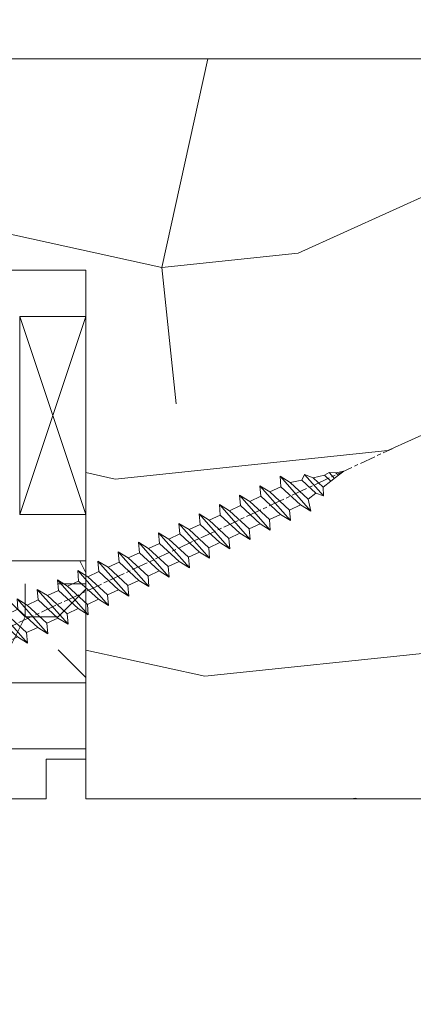
# Model space of a CAD drawing. Units: millimetres. Extents: x 0 to 438, y -14 to 613.
# Drawn here: x 165 to 180, y 416 to 454 of the extents above; entities that cross this region are included whole.
import ezdxf

# ---------------------------------------------------------------- set-up
doc = ezdxf.new("R2010")
doc.units = ezdxf.units.MM
doc.header["$PDMODE"] = 2
doc.header["$PDSIZE"] = 10
doc.linetypes.add('AM_ISO08W050', pattern=[18, 12, -1.5, 3, -1.5])
for name, color, linetype, lineweight in [('Accessoires', 5, 'Continuous', 9), ('AEL-AM_7', 4, 'AM_ISO08W050', 18), ('AM_2', 6, 'Continuous', 20), ('AM_5', 3, 'Continuous', 20), ('Contour principale', 30, 'Continuous', 15), ('Contour secondaire', 5, 'Continuous', 9)]:
    doc.layers.add(name, color=color, linetype=linetype, lineweight=lineweight)
doc.styles.get("Standard").update_dxf_attribs({"font": 'arial.ttf'})
doc.dimstyles.new('MAL-ISO$0', dxfattribs={"dimtxt": 3, "dimasz": 3, "dimexe": 1, "dimexo": 1, "dimgap": 1.5, "dimtad": 1, "dimtxsty": 'Standard', "dimcen": 0, "dimclrd": 256, "dimclre": 256, "dimclrt": 3, "dimadec": 1, "dimazin": 2, "dimtp": 0.1, "dimtm": 0.1, "dimtfac": 0.71, "dimtmove": 0, "dimatfit": 3, "dimfxl": 1, "dimlwd": -1, "dimlwe": -1, "dimarcsym": 1})

# ---------------------------------------------------------------- blocks, each defined once
blk = doc.blocks.new('calle vitrage ép 15mm')
at = {"layer": 'Accessoires'}
blk.add_lwpolyline([(0, -1.749999998769454), (2.5, -1.749999998769454), (2.500000002006288, -9.249999999779789), (2.006288468692219e-09, -9.249999999779789)], close=True, dxfattribs=at)
for points in [[(0, -1.749999998769454), (2.500000002006288, -9.249999999779789)], [(2.006288468692219e-09, -9.249999999779789), (2.5, -1.749999998769454)]]:
    blk.add_lwpolyline(points, dxfattribs=at)
blk = doc.blocks.new('dtzb')
at = {"layer": 'AEL-AM_7', "color": 5}
blk.add_line((-26.88981661018624, -12.53892741162053), (444.7390526915697, 207.385226149152), dxfattribs=at)
at = {"layer": 'AM_2', "color": 5, "linetype": 'Continuous'}
for p, q in [((383.2822951963317, 160.1079671036241), (360.0653629759472, 186.5207385747017)), ((360.0653629759472, 186.5207385747017), (367.711782880142, 181.8109883424149)), ((360.7478983011242, 178.5636756328422), (360.0653629759472, 186.5207385747017)), ((376.4956925260049, 183.6286440300428), (378.6566154994216, 187.9993868090351)), ((378.6566154994216, 187.9993868090351), (385.0198895540234, 185.4353318736794)), ((392.9074884914007, 171.7868636386374), (378.6566154994216, 187.9993868090351)), ((393.7649723990035, 187.288836057789), (385.0198895540234, 185.4353318736794)), ((404.2675887616497, 187.2688640558881), (392.7726583052572, 178.2772582118305)), ((393.7649723990035, 187.288836057789), (397.247868022896, 189.4780350430774)), ((398.5936375158053, 182.8305655055119), (393.7649723990035, 187.288836057789)), ((401.2586306417506, 184.915186014925), (397.247868022896, 189.4780350430774)), ((397.247868022896, 189.4780350430774), (402.289169427022, 189.0955239014256)), ((408.20600522311, 190.3495863383541), (402.289169427022, 189.0955239014256)), ((402.289169427022, 189.0955239014256), (404.2675887616497, 187.2688640558881)), ((408.20600522311, 190.3495863383541), (404.2675887616497, 187.2688640558881)), ((344.7714190706756, 179.389055408039), (352.4178389748704, 174.6793051757522)), ((345.4539544005092, 171.4319924655974), (344.7714190706756, 179.389055408039)), ((367.9883512910601, 152.9762839363793), (344.7714190706756, 179.389055408039)), ((367.711782880142, 181.8109883424149), (381.2777278442081, 169.2856523674818)), ((376.4956925260049, 183.6286440300428), (367.7506096810248, 181.7751398459332)), ((387.0987070594128, 173.8389596614543), (376.4956925260049, 183.6286440300428)), ((385.0198895540234, 185.4353318736794), (392.7726583052572, 178.2772582118305)), ((352.6944073857885, 145.8446007694256), (329.477475165404, 172.2573722413763)), ((330.160010490581, 164.3003092989347), (329.477475165404, 172.2573722413763)), ((329.477475165404, 172.2573722413763), (337.1238950742554, 167.5476220087985)), ((345.4539544005092, 171.4319924655974), (337.1238950742554, 167.5476220087985)), ((360.3419313868653, 157.6860341686661), (345.4539544005092, 171.4319924655974)), ((360.7478983011242, 178.5636756328422), (352.4178389748704, 174.6793051757522)), ((352.4178389748704, 174.6793051757522), (367.3058159658831, 160.9333468785298)), ((375.6358752921369, 164.8177173353288), (360.7478983011242, 178.5636756328422)), ((387.0987070594128, 173.8389596614543), (381.2777278442081, 169.2856523674818)), ((387.0987070594128, 173.8389596614543), (392.9074884914007, 171.7868636386374)), ((392.7726583052572, 178.2772582118305), (392.9074884914007, 171.7868636386374)), ((314.1835312554758, 165.1256890738405), (321.8299511643272, 160.4159388421358)), ((314.8660665853095, 157.168626131981), (314.1835312554758, 165.1256890738405)), ((337.4004634805169, 138.7129176027629), (314.1835312554758, 165.1256890738405)), ((330.160010490581, 164.3003092989347), (321.8299511643272, 160.4159388421358)), ((345.0479874769371, 150.5543510017123), (330.160010490581, 164.3003092989347)), ((337.1238950742554, 167.5476220087985), (352.0118720606115, 153.8016637118671)), ((375.6358752921369, 164.8177173353288), (367.3058159658831, 160.9333468785298)), ((375.6093082586449, 164.8516808107634), (375.4625860471424, 164.7369112340057)), ((375.6358752921369, 164.8177173353288), (383.2822951963317, 160.1079671036241)), ((381.2777278442081, 169.2856523674818), (383.2822951963317, 160.1079671036241)), ((322.1065195752453, 131.5812344358092), (298.8895873548609, 157.9940059071778)), ((299.5721226800379, 150.0369429653183), (298.8895873548609, 157.9940059071778)), ((298.8895873548609, 157.9940059071778), (306.5360072590556, 153.2842556751821)), ((314.8660665853095, 157.168626131981), (306.5360072590556, 153.2842556751821)), ((329.7540435716655, 143.4226678350497), (314.8660665853095, 157.168626131981)), ((321.8299511643272, 160.4159388421358), (336.7179281506833, 146.6699805446224)), ((360.3419313868653, 157.6860341686661), (352.0118720606115, 153.8016637118671)), ((360.3419313868653, 157.6860341686661), (367.9883512910601, 152.9762839363793)), ((367.3058159658831, 160.9333468785298), (367.9883512910601, 152.9762839363793)), ((283.5956434495893, 150.862322740224), (291.242063353784, 146.1525725079373)), ((284.2781787747663, 142.9052597983646), (283.5956434495893, 150.862322740224)), ((306.8125756653171, 124.4495512691465), (283.5956434495893, 150.862322740224)), ((299.5721226800379, 150.0369429653183), (291.242063353784, 146.1525725079373)), ((314.4600996710506, 136.2909846680959), (299.5721226800379, 150.0369429653183)), ((306.5360072590556, 153.2842556751821), (321.4239842454117, 139.5382973776686)), ((345.0479874769371, 150.5543510017123), (336.7179281506833, 146.6699805446224)), ((345.0479874769371, 150.5543510017123), (352.6944073857885, 145.8446007694256)), ((352.0118720606115, 153.8016637118671), (352.6944073857885, 145.8446007694256)), ((268.3016995396611, 143.7306395735613), (275.9481194438558, 139.0208893412746)), ((268.9842348694947, 135.7735766317019), (268.3016995396611, 143.7306395735613)), ((291.5186317600455, 117.3178681021927), (268.3016995396611, 143.7306395735613)), ((284.2781787747663, 142.9052597983646), (275.9481194438558, 139.0208893412746)), ((299.1661557611224, 129.1593015014332), (284.2781787747663, 142.9052597983646)), ((291.242063353784, 146.1525725079373), (306.1300403447967, 132.4066142110059)), ((329.7540435716655, 143.4226678350497), (321.4239842454117, 139.5382973776686)), ((329.7540435716655, 143.4226678350497), (337.4004634805169, 138.7129176027629)), ((336.7179281506833, 146.6699805446224), (337.4004634805169, 138.7129176027629)), ((276.2246878594306, 110.1861849349189), (253.0077556343895, 136.5989564066076)), ((253.6902909642231, 128.6418934647481), (253.0077556343895, 136.5989564066076)), ((253.0077556343895, 136.5989564066076), (260.6541755432409, 131.8892061743209)), ((268.9842348694947, 135.7735766317019), (260.6541755432409, 131.8892061743209)), ((268.9842348694947, 135.7735766317019), (260.6541755432409, 131.8892061743209)), ((283.8722118558508, 122.0276183341884), (268.9842348694947, 135.7735766317019)), ((275.9481194438558, 139.0208893412746), (290.8360964348685, 125.2749310440522)), ((314.4600996710506, 136.2909846680959), (306.1300403447967, 132.4066142110059)), ((314.4600996710506, 136.2909846680959), (322.1065195752453, 131.5812344358092)), ((321.4239842454117, 139.5382973776686), (322.1065195752453, 131.5812344358092)), ((237.7138117291179, 129.4672732399449), (245.3602316379693, 124.7575230076582)), ((238.3963470589515, 121.5102102980854), (237.7138117291179, 129.4672732399449)), ((260.9307439495024, 103.0545017682562), (237.7138117291179, 129.4672732399449)), ((253.6902909642231, 128.6418934647481), (245.3602316379693, 124.7575230076582)), ((268.5782679505792, 114.8959351672347), (253.6902909642231, 128.6418934647481)), ((260.6541755432409, 131.8892061743209), (275.5421525295969, 118.1432478773895)), ((299.1661557611224, 129.1593015014332), (290.8360964348685, 125.2749310440522)), ((299.1661557611224, 129.1593015014332), (306.8125756653171, 124.4495512691465)), ((306.1300403447967, 132.4066142110059), (306.8125756653171, 124.4495512691465)), ((222.4198678238463, 122.3355900732822), (230.0662877280411, 117.6258398407044)), ((223.1024031490233, 114.3785271308407), (222.4198678238463, 122.3355900732822)), ((245.6368000442308, 95.92281860130242), (222.4198678238463, 122.3355900732822)), ((238.3963470589515, 121.5102102980854), (230.0662877280411, 117.6258398407044)), ((253.284324040651, 107.7642520005429), (238.3963470589515, 121.5102102980854)), ((245.3602316379693, 124.7575230076582), (260.2482086243253, 111.0115647098246)), ((283.8722118558508, 122.0276183341884), (275.5421525295969, 118.1432478773895)), ((283.8722118558508, 122.0276183341884), (275.5421525295969, 118.1432478773895)), ((283.8722118558508, 122.0276183341884), (291.5186317600455, 117.3178681021927)), ((290.8360964348685, 125.2749310440522), (291.5186317600455, 117.3178681021927)), ((230.3428561389592, 88.79113543463973), (207.1259239139181, 115.2039069063285)), ((207.8084592437517, 107.2468439638578), (207.1259239139181, 115.2039069063285)), ((207.1259239139181, 115.2039069063285), (214.7723438227695, 110.4941566740417)), ((223.1024031490233, 114.3785271308407), (214.7723438227695, 110.4941566740417)), ((237.9903801353794, 100.6325688335892), (223.1024031490233, 114.3785271308407)), ((230.0662877280411, 117.6258398407044), (244.9542647143971, 103.8798815431619)), ((268.5782679505792, 114.8959351672347), (260.2482086243253, 111.0115647098246)), ((268.5782679505792, 114.8959351672347), (276.2246878594306, 110.1861849349189)), ((275.5421525295969, 118.1432478773895), (276.2246878594306, 110.1861849349189)), ((191.8319800086465, 108.0722237390546), (199.4783999174979, 103.3624735064768)), ((192.5145153384801, 100.1151607971951), (191.8319800086465, 108.0722237390546)), ((215.048912229031, 81.65945226768599), (191.8319800086465, 108.0722237390546)), ((207.8084592437517, 107.2468439638578), (199.4783999174979, 103.3624735064768)), ((222.6964362301078, 93.50088566692648), (207.8084592437517, 107.2468439638578)), ((214.7723438227695, 110.4941566740417), (229.6603208091256, 96.7481983764992)), ((253.284324040651, 107.7642520005429), (244.9542225953337, 103.879861902733)), ((253.284324040651, 107.7642520005429), (260.9307439495024, 103.0545017682562)), ((260.2482086243253, 111.0115647098246), (260.9307439495024, 103.0545017682562)), ((199.7549683237594, 74.5277691010233), (176.5380361033749, 100.9405405721009)), ((177.2205714285519, 92.9834776302414), (176.5380361033749, 100.9405405721009)), ((176.5380361033749, 100.9405405721009), (184.1844560075697, 96.23079033981412)), ((192.5145153384801, 100.1151607971951), (184.1844560075697, 96.23079033981412)), ((207.4024923201796, 86.36920249997274), (192.5145153384801, 100.1151607971951)), ((199.4783999174979, 103.3624735064768), (214.366376903854, 89.61651520954547)), ((237.9903801353794, 100.6325688335892), (229.6603208091256, 96.7481983764992)), ((237.9903801353794, 100.6325688335892), (245.6368000442308, 95.92281860130242)), ((244.9542647143971, 103.8798815431619), (245.6368000442308, 95.92281860130242)), ((184.4610244184878, 67.39608593406956), (161.2440921934467, 93.80885740543818)), ((161.9266275232803, 85.8517944635787), (161.2440921934467, 93.80885740543818)), ((161.2440921934467, 93.80885740543818), (168.8905121022981, 89.09910717315142)), ((177.2205714285519, 92.9834776302414), (168.8905121022981, 89.09910717315142)), ((192.108548414908, 79.23751933272797), (177.2205714285519, 92.9834776302414)), ((184.1844560075697, 96.23079033981412), (199.0724329939258, 82.48483204288277)), ((222.6964362301078, 93.50088566692648), (214.366376903854, 89.61651520954547)), ((214.366376903854, 89.61651520954547), (215.048912229031, 81.65945226768599)), ((222.6964362301078, 93.50088566692648), (230.3428561389592, 88.79113543463973)), ((229.6603208091256, 96.7481983764992), (230.3428561389592, 88.79113543463973)), ((145.9501482881751, 86.67717423848444), (153.5965681970265, 81.96742400619769)), ((146.6326836180087, 78.72011129662496), (145.9501482881751, 86.67717423848444)), ((169.1670805085596, 60.26440276740686), (145.9501482881751, 86.67717423848444)), ((161.9266275232803, 85.8517944635787), (153.5965681970265, 81.96742400619769)), ((161.9266275232803, 85.8517944635787), (153.5965681970265, 81.96742400619769)), ((176.8146045096364, 72.10583616606527), (161.9266275232803, 85.8517944635787)), ((168.8905121022981, 89.09910717315142), (183.7784890886542, 75.35314887592904)), ((207.4024923201796, 86.36920249997274), (199.0724329939258, 82.48483204288277)), ((199.0724329939258, 82.48483204288277), (199.7549683237594, 74.5277691010233)), ((207.4024923201796, 86.36920249997274), (215.048912229031, 81.65945226768599)), ((153.873136603288, 53.13271960014754), (130.6562043829035, 79.54549107182174)), ((131.3387397080223, 71.58842812938019), (130.6562043829035, 79.54549107182174)), ((130.6562043829035, 79.54549107182174), (138.3026242917549, 74.83574083953499)), ((146.6326836180087, 78.72011129662496), (138.3026242917549, 74.83574083953499)), ((138.3026242917549, 74.83574083953499), (153.1906012734544, 61.08978254231261)), ((161.5206606043648, 64.97415299911154), (146.6326836180087, 78.72011129662496)), ((153.5965681970265, 81.96742400619769), (168.4845451833826, 68.22146570926634)), ((192.108548414908, 79.23751933272797), (183.7784890886542, 75.35314887592904)), ((183.7784890886542, 75.35314887592904), (184.4610244184878, 67.39608593406956)), ((192.108548414908, 79.23751933272797), (199.7549683237594, 74.5277691010233)), ((138.5791926980164, 46.0010364331938), (115.3622604729753, 72.41380790457697)), ((116.0447958027507, 64.4567449627175), (115.3622604729753, 72.41380790457697)), ((115.3622604729753, 72.41380790457697), (123.0086803818267, 67.70405767258126)), ((131.3387397080223, 71.58842812938019), (123.0086803818267, 67.70405767258126)), ((123.0086803818267, 67.70405767258126), (137.8966573681246, 53.95809937505328)), ((146.2267166943784, 57.84246983244884), (131.3387397080223, 71.58842812938019)), ((176.8146045096364, 72.10583616606527), (168.4845451833826, 68.22146570926634)), ((176.8146045096364, 72.10583616606527), (168.4845451833826, 68.22146570926634)), ((168.4845451833826, 68.22146570926634), (169.1670805085596, 60.26440276740686)), ((176.8146045096364, 72.10583616606527), (184.4610244184878, 67.39608593406956)), ((100.0683165676455, 65.28212473762323), (107.7147364764969, 60.57237450591856)), ((100.7508518974792, 57.32506179576376), (100.0683165676455, 65.28212473762323)), ((123.28524878803, 38.86935326653111), (100.0683165676455, 65.28212473762323)), ((116.0447958027507, 64.4567449627175), (107.7147364764969, 60.57237450591856)), ((107.7147364764969, 60.57237450591856), (122.602713462853, 46.82641620839058)), ((130.9327727891068, 50.71078666548055), (116.0447958027507, 64.4567449627175)), ((161.5206606043648, 64.97415299911154), (153.1906012734544, 61.08978254231261)), ((153.1906012734544, 61.08978254231261), (153.873136603288, 53.13271960014754)), ((161.5206606043648, 64.97415299911154), (169.1670805085596, 60.26440276740686)), ((84.77437266703055, 58.15044157096054), (92.42079257122532, 53.44069133895027)), ((85.45690798755095, 50.19337862908651), (84.77437266703055, 58.15044157096054)), ((107.9913048827584, 31.73767009957737), (84.77437266703055, 58.15044157096054)), ((100.7508518974792, 57.32506179576376), (92.42079257122532, 53.44069133895027)), ((92.42079257122532, 53.44069133895027), (107.3087695529248, 39.69473304143685)), ((115.6388288838352, 43.57910349881786), (100.7508518974792, 57.32506179576376)), ((146.2267166943784, 57.84246983244884), (137.8966152490611, 53.95807973404226)), ((137.8966573681246, 53.95809937505328), (138.5791926980164, 46.0010364331938)), ((146.2267166943784, 57.84246983244884), (153.873136603288, 53.13271960014754)), ((92.69736097748682, 24.60598693291467), (69.48042875710235, 51.01875840399225)), ((70.16296408227936, 43.06169546213277), (69.48042875710235, 51.01875840399225)), ((69.48042875710235, 51.01875840399225), (77.12684866129712, 46.3090081717055)), ((85.45690798755095, 50.19337862908651), (77.12684866129712, 46.3090081717055)), ((85.45690798755095, 50.19337862908651), (77.12684866129712, 46.3090081717055)), ((77.12684866129712, 46.3090081717055), (92.01482565230981, 32.56304987477415)), ((100.3448849785636, 36.44742033186412), (85.45690798755095, 50.19337862908651)), ((130.9327727891068, 50.71078666548055), (122.602713462853, 46.82641620839058)), ((122.602713462853, 46.82641620839058), (123.28524878803, 38.86935326653111)), ((130.9327727891068, 50.71078666548055), (138.5791926980164, 46.0010364331938)), ((54.18648485183076, 43.88707523732955), (61.83290475602553, 39.1773250050428)), ((54.86902018166438, 35.93001229547008), (54.18648485183076, 43.88707523732955)), ((77.40341707221523, 17.47430376537886), (54.18648485183076, 43.88707523732955)), ((70.16296408227936, 43.06169546213277), (61.83290475602553, 39.1773250050428)), ((61.83290475602553, 39.1773250050428), (76.72088174703822, 25.43136670782042)), ((85.05094107329205, 29.31573716520143), (70.16296408227936, 43.06169546213277)), ((115.6388288838352, 43.57910349881786), (107.3087695529248, 39.69473304143685)), ((107.3087695529248, 39.69473304143685), (107.9913048827584, 31.73767009957737)), ((115.6388288838352, 43.57910349881786), (123.28524878803, 38.86935326653111)), ((62.10947316694364, 10.34262059871617), (38.89254094655917, 36.75539207037582)), ((39.57507627173618, 28.79832912851634), (38.89254094655917, 36.75539207037582)), ((38.89254094655917, 36.75539207037582), (46.53896085541055, 32.04564183808907)), ((54.86902018166438, 35.93001229547008), (46.53896085541055, 32.04564183808907)), ((46.53896085541055, 32.04564183808907), (61.42693784176663, 18.29968354057564)), ((69.75699716802046, 22.18405399795665), (54.86902018166438, 35.93001229547008)), ((100.3448849785636, 36.44742033186412), (92.01482565230981, 32.56304987477415)), ((100.3448849785636, 36.44742033186412), (92.01482565230981, 32.56304987477415)), ((92.01482565230981, 32.56304987477415), (92.69736097748682, 24.60598693291467)), ((100.3448849785636, 36.44742033186412), (107.9913048827584, 31.73767009957737)), ((-1.262597953071236, 3.66712716179245), (-11.98282014489814, 26.65671783387006)), ((-9.642205279364134, 29.21105073885337), (17.76689448016987, 19.2349542794218)), ((23.59859703663096, 29.62370890371312), (31.24501694548235, 24.91395867142637)), ((24.28113236646459, 21.66664596185365), (23.59859703663096, 29.62370890371312)), ((46.81552926167205, 3.21093743205347), (23.59859703663096, 29.62370890371312)), ((39.57507627173618, 28.79832912851634), (31.24501694548235, 24.91395867142637)), ((39.57507627173618, 28.79832912851634), (31.24501694548235, 24.91395867142637)), ((31.24501694548235, 24.91395867142637), (46.13299393183843, 11.16800037362191)), ((54.46305325809226, 15.05237083100292), (39.57507627173618, 28.79832912851634)), ((85.05094107329205, 29.31573716520143), (76.72088174703822, 25.43136670782042)), ((76.72088174703822, 25.43136670782042), (77.40341707221523, 17.47430376537886)), ((85.05094107329205, 29.31573716520143), (92.69736097748682, 24.60598693291467)), ((26.42079956452653, 1.976053181319003), (18.4255327386345, 19.12195822228023)), ((24.28113236646459, 21.66664596185365), (19.20059148776636, 19.29755084220596)), ((39.16910935282067, 7.920687664340221), (24.28113236646459, 21.66664596185365)), ((54.46305325809226, 15.05237083100292), (46.13299393183843, 11.16800037362191)), ((54.46305325809226, 15.05237083100292), (46.13299393183843, 11.16800037362191)), ((54.46305325809226, 15.05237083100292), (62.10947316694364, 10.34262059871617)), ((69.75699716802046, 22.18405399795665), (61.42689571804658, 18.2996639001467)), ((61.42693784176663, 18.29968354057564), (62.10947316694364, 10.34262059871617)), ((69.75699716802046, 22.18405399795665), (77.40341707221523, 17.47430376537886)), ((39.16910935282067, 7.920687664340221), (27.12468389976129, 2.304279835701891)), ((39.16910935282067, 7.920687664340221), (46.81552926167205, 3.21093743205347)), ((46.13299393183843, 11.16800037362191), (46.81552926167205, 3.21093743205347)), ((-1.262597953071236, 3.66712716179245), (3.98103995337442, 6.112275676026911)), ((7.241237970025395, -0.8792415383104526), (3.98103995337442, 6.112275676026911)), ((16.17907301611558, -26.16285925232296), (26.15516947205469, 1.246240503718582)), ((1.997600063637947, -3.324390051962837), (7.241237970025395, -0.8792415383104526)), ((12.71782225086645, -26.31398072433149), (1.997600063637947, -3.324390051962837))]:
    blk.add_line(p, q, dxfattribs=at)
for centre, start, end in [((-10.28349304482981, 27.44912707425465), 70.00000000044706, 205.0000000000485), ((18.40818225029216, 20.99687794314741), 250.000000000447, 295.0000000001367), ((27.9170931372355, 0.6049527347604453), 115.0000000001367, 159.999999999984), ((14.41714935093478, -25.52157148336482), 205.0000000000485, 339.999999999984)]:
    blk.add_arc(centre, 1.875000000004213, start, end, dxfattribs=at)
blk = doc.blocks.new('Nouvelle parclose 23x18')
at = {"layer": 'Contour secondaire'}
h = blk.add_hatch(dxfattribs=at)
h.set_pattern_fill('352', color=5, scale=25.00015207522533, angle=180.0000006585504)
h.set_pattern_definition([(180.000000729053, (-1011.113328987423, -453.9378832730838), (-25.00015175711401, -25.00015239333664), [7.500045622567597, -17.50010645265772]), (180.000000729053, (-1011.113328971518, -455.1878908768451), (-25.00015175711401, -25.00015239333664), [7.500045622567597, -17.50010645265772]), (180.000000729053, (-1012.363336543468, -457.6879061002732), (-25.00015175711401, -25.00015239333664), [5.000030415045065, -20.00012166018026]), (180.000000729053, (-1013.613344115418, -460.1879213237012), (-25.00015175711401, -25.00015239333664), [3.750022811283798, -21.25012926394152]), (180.000000729053, (-1013.613344083607, -462.6879365312238), (-25.00015175711401, -25.00015239333664), [2.500015207522532, -22.50013686770279]), (180.000000729053, (-1007.363306032989, -465.1879516592185), (-25.00015175711401, -25.00015239333664), [1.250007603761266, -6.250038018806331, 1.250007603761266, -16.25009884889646]), (180.000000729053, (-1011.113328828368, -466.4379593106964), (-25.00015175711401, -25.00015239333664), [1.250007603761266, -10.00006083009013, 3.750022811283798, -10.00006083009013]), (180.000000729053, (-1016.113359227507, -467.68796697808), (-25.00015175711401, -25.00015239333664), [1.250007603761266, -1.250007603761266, 1.250007603761266, -21.25012926394152]), (180.000000729053, (-1014.86335160784, -468.9379745659356), (-25.00015175711401, -25.00015239333664), [1.250007603761266, -23.75014447146405]), (180.000000729053, (-1013.613343972268, -471.4379897575527), (-25.00015175711401, -25.00015239333664), [3.750022811283798, -21.25012926394152]), (180.000000729053, (-1013.613343940457, -473.9380049650752), (-25.00015175711401, -25.00015239333664), [5.000030415045065, -20.00012166018026]), (180.000000729053, (-1012.363336304884, -476.4380201566921), (-25.00015175711401, -25.00015239333664), [6.250038018806331, -7.500045622567597, 1.250007603761266, -10.00006083009013]), (270.0000007290529, (-1002.363275665661, -461.4379287843124), (25.00015239333664, -25.00015175711401), [1.250007603761266, -2.500015207522532, 6.250038018806331, -15.00009124513519]), (270.0000007290529, (-1003.613283237611, -463.9379440077405), (25.00015239333664, -25.00015175711401), [1.250007603761266, -1.250007603761266, 3.750022811283798, -18.75011405641899]), (270.0000007290529, (-1004.863290714128, -473.9380048537362), (25.00015239333664, -25.00015175711401), [2.500015207522532, -22.50013686770279]), (270.0000007290529, (-1006.113298445134, -463.9379440395517), (25.00015239333664, -25.00015175711401), [5.000030415045065, -7.500045622567597, 1.250007603761266, -11.25006843385139]), (270.0000007290529, (-1007.363305873934, -477.6880276968312), (25.00015239333664, -25.00015175711401), [1.250007603761266, -23.75014447146405]), (270.0000007290529, (-1008.613313636751, -465.1879516751241), (25.00015239333664, -25.00015175711401), [3.750022811283798, -21.25012926394152]), (270.0000007290529, (-1011.113328828368, -466.4379593106964), (25.00015239333664, -25.00015175711401), [2.500015207522532, -22.50013686770279]), (270.0000007290529, (-1013.61334403589, -466.4379593425076), (25.00015239333664, -25.00015175711401), [1.250007603761266, -3.750022811283798, 3.750022811283798, -16.25009884889646]), (270.0000007290529, (-1014.863351623746, -467.6879669621743), (25.00015239333664, -25.00015175711401), [1.250007603761266, -23.75014447146405]), (270.0000007290529, (-1016.113359291129, -462.6879365630349), (25.00015239333664, -25.00015175711401), [3.500021290531546, -21.50013078469378]), (270.0000007290529, (-1017.363366958513, -457.6879061638954), (25.00015239333664, -25.00015175711401), [2.500015207522532, -22.50013686770279]), (270.0000007290529, (-1019.863382038791, -467.6879670257966), (25.00015239333664, -25.00015175711401), [1.250007603761266, -23.75014447146405]), (270.0000007290529, (-1022.363397262219, -466.4379594538465), (25.00015239333664, -25.00015175711401), [3.750022811283798, -21.25012926394152]), (270.0000007290529, (-1024.863412469741, -466.4379594856575), (25.00015239333664, -25.00015175711401), [3.750022811283798, -21.25012926394152]), (225.000000729053, (-1021.113389785702, -456.4378986078509), (3.181113136546959e-07, -25.00015207570095), [1.767760753239183, -1.767760753239183, 1.767760753239183, -30.05227185712855]), (225.000000729053, (-1016.113359291129, -462.6879365630349), (3.181113136546959e-07, -25.00015207570095), [3.535521506478366, -31.82003261036773]), (225.000000729053, (-1006.113298301984, -475.188012473403), (3.181113136546959e-07, -25.00015207570095), [3.535521506478366, -31.82003261036773]), (225.000000729053, (-1011.113328796556, -468.937974518219), (3.181113136546959e-07, -25.00015207570095), [3.535521506478366, -31.82003261036773]), (225.000000729053, (-1012.36333646394, -463.9379441190795), (3.181113136546959e-07, -25.00015207570095), [3.535521506478366, -31.82003261036773]), (225.000000729053, (-1019.86338215013, -458.9379137994677), (3.181113136546959e-07, -25.00015207570095), [3.535521506478366, -31.82003261036773]), (225.000000729053, (-1017.363366926702, -460.1879213714179), (3.181113136546959e-07, -25.00015207570095), [5.303332260021699, -30.0522218568244]), (225.000000729053, (-1009.863321160984, -471.4379897098358), (3.181113136546959e-07, -25.00015207570095), [1.767760753239183, -33.58779336360691]), (225.000000729053, (-1008.613313525412, -473.9380049014529), (3.181113136546959e-07, -25.00015207570095), [1.767760753239183, -33.58779336360691]), (225.000000729053, (-1018.613374355502, -473.9380050286974), (3.181113136546959e-07, -25.00015207570095), [1.767760753239183, -33.58779336360691]), (225.000000729053, (-1008.613313684467, -461.4379288638402), (3.181113136546959e-07, -25.00015207570095), [1.767760753239183, -33.58779336360691]), (225.000000729053, (-1022.363397214502, -470.1879822651304), (3.181113136546959e-07, -25.00015207570095), [1.767760753239183, -33.58779336360691]), (225.000000729053, (-1013.613344019985, -467.6879669462688), (3.181113136546959e-07, -25.00015207570095), [1.767760753239183, -33.58779336360691]), (225.000000729053, (-1016.113359195696, -470.1879821856025), (3.181113136546959e-07, -25.00015207570095), [1.767760753239183, -33.58779336360691]), (315.000000729053, (-1014.863351655557, -465.1879517546517), (25.00015207570095, 3.181113136546959e-07), [1.767760753239183, -1.767760753239183, 5.303332260021699, -26.51670035034604]), (315.000000729053, (-1018.613374466841, -465.1879518023686), (25.00015207570095, 3.181113136546959e-07), [1.767760753239183, -33.58779336360691]), (315.000000729053, (-1018.61337457818, -456.4378985760397), (25.00015207570095, 3.181113136546959e-07), [1.767760753239183, -33.58779336360691]), (315.000000729053, (-1013.613344083607, -462.6879365312238), (25.00015207570095, 3.181113136546959e-07), [1.767760753239183, -33.58779336360691]), (315.000000729053, (-1017.363366831268, -467.6879669939855), (25.00015207570095, 3.181113136546959e-07), [1.767760753239183, -33.58779336360691]), (315.000000729053, (-1011.11332889199, -461.4379288956514), (25.00015207570095, 3.181113136546959e-07), [1.767760753239183, -33.58779336360691]), (315.000000729053, (-1021.11338972208, -461.4379290228959), (25.00015207570095, 3.181113136546959e-07), [1.767760753239183, -33.58779336360691]), (315.000000729053, (-1003.613283364856, -453.9378831776504), (25.00015207570095, 3.181113136546959e-07), [1.767760753239183, -33.58779336360691]), (315.000000729053, (-1004.863290952711, -455.1878907973171), (25.00015207570095, 3.181113136546959e-07), [3.535521506478366, -31.82003261036774]), (315.000000729053, (-1006.113298540567, -456.4378984169841), (25.00015207570095, 3.181113136546959e-07), [3.535521506478366, -31.82003261036774]), (315.000000729053, (-1008.61331374809, -456.4378984487952), (25.00015207570095, 3.181113136546959e-07), [3.535521506478366, -31.82003261036774]), (315.000000729053, (-1009.86332132004, -458.9379136722231), (25.00015207570095, 3.181113136546959e-07), [3.535521506478366, -31.82003261036774]), (315.000000729053, (-1019.863382022885, -468.9379746295578), (25.00015207570095, 3.181113136546959e-07), [3.535521506478366, -31.82003261036774]), (315.000000729053, (-1024.863412596986, -456.4378986555674), (25.00015207570095, 3.181113136546959e-07), [3.535521506478366, -31.82003261036774]), (315.000000729053, (-1026.113419946258, -476.4380203316534), (25.00015207570095, 3.181113136546959e-07), [3.535521506478366, -31.82003261036774]), (315.000000729053, (-1026.113419978069, -473.9380051241308), (25.00015207570095, 3.181113136546959e-07), [3.535521506478366, -31.82003261036774]), (315.000000729053, (-1023.613404786453, -472.6879974885584), (25.00015207570095, 3.181113136546959e-07), [3.535521506478366, -31.82003261036774]), (315.000000729053, (-1006.113298333795, -472.6879972658805), (25.00015207570095, 3.181113136546959e-07), [5.303332260021699, -30.0522218568244]), (315.000000729053, (-1022.363397214502, -470.1879822651304), (25.00015207570095, 3.181113136546959e-07), [5.303332260021699, -30.0522218568244]), (206.565051929053, (-1008.613313477695, -477.6880277127367), (-25.00015207522769, -3.281129893027127e-07), [2.795017002010192, -53.10702247353126]), (206.565051929053, (-1008.613313636751, -465.1879516751241), (-25.00015207522769, -3.281129893027127e-07), [2.795017002010192, -53.10702247353126]), (206.565051929053, (-1011.11332874884, -472.6879973295028), (-25.00015207522769, -3.281129893027127e-07), [2.795017002010192, -53.10702247353126]), (206.565051929053, (-1018.613374594085, -455.1878909722785), (-25.00015207522769, -3.281129893027127e-07), [2.795017002010192, -53.10702247353126]), (206.565051929053, (-1017.363366958513, -457.6879061638954), (-25.00015207522769, -3.281129893027127e-07), [2.795017002010192, -53.10702247353126]), (206.565051929053, (-1009.863321272323, -462.687936483507), (-25.00015207522769, -3.281129893027127e-07), [2.795017002010192, -53.10702247353126]), (206.565051929053, (-1009.863321113267, -475.1880125211196), (-25.00015207522769, -3.281129893027127e-07), [2.795017002010192, -53.10702247353126]), (206.565051929053, (-1017.363366831268, -467.6879669939855), (-25.00015207522769, -3.281129893027127e-07), [5.590034004020383, -50.31200547152107]), (243.434949549053, (-1017.363366783552, -471.4379898052694), (3.168363424249253e-07, -25.00015207522768), [2.795017002010191, -53.10702247353125]), (243.434949549053, (-1021.113389690269, -463.9379442304185), (3.168363424249253e-07, -25.00015207522768), [2.795017002010191, -53.10702247353125]), (243.434949549053, (-1008.613313589034, -468.9379744864078), (3.168363424249253e-07, -25.00015207522768), [2.795017002010191, -53.10702247353125]), (243.434949549053, (-1003.613283158083, -470.1879820265469), (3.168363424249253e-07, -25.00015207522768), [2.795017002010191, -53.10702247353125]), (243.434949549053, (-1018.613374466841, -465.1879518023686), (3.168363424249253e-07, -25.00015207522768), [2.795017002010191, -53.10702247353125]), (243.434949549053, (-1016.113359259318, -465.1879517705574), (3.168363424249253e-07, -25.00015207522768), [2.795017002010191, -53.10702247353125]), (243.434949549053, (-1006.113298381511, -468.9379744545967), (3.168363424249253e-07, -25.00015207522768), [5.590034004020382, -50.31200547152106]), (243.434949549053, (-1024.863412549269, -460.1879214668512), (3.168363424249253e-07, -25.00015207522768), [5.590034004020382, -50.31200547152106]), (243.434949549053, (-1022.363397325841, -461.4379290388015), (3.168363424249253e-07, -25.00015207522768), [5.590034004020382, -50.31200547152106]), (296.565051929053, (-1002.363275713378, -457.6879059730286), (3.281129976294361e-07, -25.00015207522768), [2.795017002010191, -53.10702247353125]), (296.565051929053, (-1002.363275538416, -471.4379896144026), (3.281129976294361e-07, -25.00015207522768), [2.795017002010191, -53.10702247353125]), (296.565051929053, (-1007.363306176139, -453.9378832253671), (3.281129976294361e-07, -25.00015207522768), [2.795017002010191, -53.10702247353125]), (296.565051929053, (-1004.863290682317, -476.4380200612586), (3.281129976294361e-07, -25.00015207522768), [2.795017002010191, -53.10702247353125]), (296.565051929053, (-1007.363306080706, -461.4379288479347), (3.281129976294361e-07, -25.00015207522768), [2.795017002010191, -53.10702247353125]), (296.565051929053, (-1012.36333646394, -463.9379441190795), (3.281129976294361e-07, -25.00015207522768), [2.795017002010191, -53.10702247353125]), (296.565051929053, (-1014.86335160784, -468.9379745659356), (3.281129976294361e-07, -25.00015207522768), [2.795017002010191, -53.10702247353125]), (296.565051929053, (-1003.613283301233, -458.9379135926955), (-7.710600229090315e-06, -25.00015609458443), [2.795017002010191, -53.10702247353125]), (296.565051929053, (-1009.863321272323, -462.687936483507), (3.281129976294361e-07, -25.00015207522768), [2.795017002010191, -53.10702247353125]), (296.565051929053, (-1017.363366926702, -460.1879213714179), (3.281129976294361e-07, -25.00015207522768), [2.795017002010191, -53.10702247353125]), (296.565051929053, (-1019.863382102413, -462.6879366107515), (3.281129976294361e-07, -25.00015207522768), [2.795017002010191, -53.10702247353125]), (296.565051929053, (-1024.863412422025, -470.1879822969414), (3.281129976294361e-07, -25.00015207522768), [2.795017002010191, -53.10702247353125]), (296.565051929053, (-1006.113298270172, -477.6880276809256), (3.281129976294361e-07, -25.00015207522768), [2.795017002010191, -53.10702247353125]), (296.565051929053, (-1002.363275474794, -476.4380200294476), (3.281129976294361e-07, -25.00015207522768), [5.590034004020382, -50.31200547152106]), (296.565051929053, (-1006.113298508756, -458.9379136245066), (3.281129976294361e-07, -25.00015207522768), [5.590034004020382, -50.31200547152106]), (333.4349495490529, (-1002.363275745189, -455.1878907655061), (25.00015207522768, 3.16836334098202e-07), [2.795017002010192, -53.10702247353127]), (333.4349495490529, (-1023.613405025036, -453.9378834321394), (25.00015207522768, 3.16836334098202e-07), [2.795017002010192, -53.10702247353127]), (333.4349495490529, (-1022.363397262219, -466.4379594538465), (25.00015207522768, 3.16836334098202e-07), [2.795017002010192, -53.10702247353127]), (333.4349495490529, (-1012.363336543468, -457.6879061002732), (25.00015207522768, 3.16836334098202e-07), [2.795017002010192, -53.10702247353127]), (333.4349495490529, (-1011.113328971518, -455.1878908768451), (25.00015207522768, 3.16836334098202e-07), [2.795017002010192, -53.10702247353127]), (333.4349495490529, (-1013.613344115418, -460.1879213237012), (25.00015207522768, 3.16836334098202e-07), [2.795017002010192, -53.10702247353127]), (333.4349495490529, (-1021.113389547119, -475.1880126642698), (25.00015207522768, 3.16836334098202e-07), [2.795017002010192, -53.10702247353127]), (333.4349495490529, (-1023.613404738736, -476.4380202998422), (25.00015207522768, 3.16836334098202e-07), [5.590034004020384, -50.31200547152108])])
h.paths.add_polyline_path([(-2.842170943040401e-14, 9.00000352644713), (8.398046702495776e-09, 1.499999990371123), (1.500000027870612, 1.499999968760221), (1.500000019472452, -2.16110151995963e-08), (10.50007863562854, 7.074505958826194e-06), (11.50007077205922, 1.0000078629256), (11.49999999999989, 9.000003526447642)])
at = {"layer": 'Contour principale'}
blk.add_lwpolyline([(-4.831690603168681e-13, 9.00000352644713), (11.49999999999989, 9.000003526447642), (11.50007077205922, 1.0000078629256), (10.50007863562854, 7.074505958826194e-06), (1.500000019472452, -2.16110151995963e-08), (1.500000027870612, 1.499999968760221), (8.398046702495776e-09, 1.499999990371123), (-2.842170943040401e-14, 9.00000352644713)], dxfattribs=at)
at = {"layer": 'Contour secondaire', "xscale": -0.05000030415043834, "yscale": 0.05000030415043834, "zscale": 0.05000030415043834, "rotation": 7.050253288467836e-08}
blk.add_blockref('dtzb', (10.6616361503558, 2.874235245588977), dxfattribs=at)
blk = doc.blocks.new('*D22')
at = {"layer": 'AM_5', "transparency": 16777216}
for p, q in [((60.12654481920345, 425.7002774776645), (60.12654541842512, 390.0249906782703)), ((217.1359259014998, 424.2003833552483), (217.1359264755284, 390.0249933154859)), ((63.12654540162858, 391.0249907286599), (214.1359264587319, 391.0249932650963))]:
    blk.add_line(p, q, dxfattribs=at)
for points in [[(63.1265453932303, 391.5249907286599), (63.12654541002685, 390.5249907286599), (60.12654540162858, 391.0249906782703)], [(214.1359264503336, 391.5249932650963), (214.1359264671302, 390.5249932650963), (217.1359264587319, 391.0249933154859)]]:
    blk.add_solid(points, dxfattribs=at)
at = {"layer": 'Defpoints', "color": 0, "transparency": 16777216}
for p in [(60.1265448024069, 426.7002774776645), (217.1359258847033, 425.2003833552483), (217.1359264587319, 391.0249933154859)]:
    blk.add_point(p, dxfattribs=at)
at = {"layer": 'AM_5', "color": 3, "transparency": 16777216, "insert": (139.8104965094743, 395.1470929716651), "char_height": 4, "attachment_point": 5, "rotation": 9.623713195174826e-07}
blk.add_mtext('{\\fArial Black|b1|i0|c0|p34;\\C1;Largeur Service : LS (930)}', dxfattribs=at)
blk = doc.blocks.new('*D23')
at = {"layer": 'AM_5', "transparency": 16777216}
for p, q in [((104.126548436062, 466.7002738455236), (104.1265483540986, 471.5721383303075)), ((334.1453173784375, 466.7004244597263), (334.1453172964766, 471.5721422001049)), ((107.1265483709224, 470.572138380779), (331.1453173133004, 470.5721421496334))]:
    blk.add_line(p, q, dxfattribs=at)
for points in [[(107.1265483625105, 471.072138380779), (107.1265483793343, 470.072138380779), (104.1265483709224, 470.5721383303075)], [(331.1453173048885, 471.0721421496334), (331.1453173217124, 470.0721421496334), (334.1453173133004, 470.5721422001049)]]:
    blk.add_solid(points, dxfattribs=at)
at = {"layer": 'Defpoints', "color": 0, "transparency": 16777216}
for p in [(334.145317327852, 470.5721421897721), (104.1265484672867, 465.7002738423037), (334.1453174096623, 465.7004244493936)]:
    blk.add_point(p, dxfattribs=at)
at = {"layer": 'AM_5', "color": 3, "transparency": 16777216, "insert": (219.1359327727619, 474.6942412201857), "char_height": 4, "attachment_point": 5, "rotation": 9.639346397879344e-07}
blk.add_mtext('Largeur passage Réel = LS + LSF - 168 (1692)', dxfattribs=at)

msp = doc.modelspace()

# ---------------------------------------------------------------- hatches: boundary and pattern name
at = {"layer": 'Contour secondaire'}
h = msp.add_hatch(dxfattribs=at)
h.set_pattern_fill('352', color=5, scale=73.33, angle=51.00000096237132)
h.set_pattern_definition([(51.00000000000001, (-6568.940378159688, -2208.774587640342), (-10.84004907795506, 103.1361776293243), [21.999, -51.331]), (51.00000000000001, (-6571.789783827371, -2206.467184426558), (-10.84004907795506, 103.1361776293243), [21.999, -51.331]), (51.00000000000001, (-6575.18119194895, -2199.002972331307), (-10.84004907795506, 103.1361776293243), [14.666, -58.664]), (51.00000000000001, (-6578.572600070531, -2191.538760236057), (-10.84004907795506, 103.1361776293243), [10.9995, -62.33049999999999]), (51.00000000000001, (-6584.271411405894, -2186.923953808488), (-10.84004907795506, 103.1361776293243), [7.333, -65.997]), (51.00000000000001, (-6601.50723881018, -2196.55617571933), (-10.84004907795506, 103.1361776293243), [3.6665, -18.3325, 3.6665, -47.6645]), (51.00000000000001, (-6597.434434836508, -2185.7005555025), (-10.84004907795506, 103.1361776293243), [3.6665, -29.332, 10.9995, -29.332]), (51.00000000000001, (-6591.054227649054, -2171.995529617988), (-10.84004907795506, 103.1361776293243), [3.6665, -3.6665, 3.6665, -62.33049999999999]), (51.00000000000001, (-6596.21103653052, -2172.537532071885), (-10.84004907795506, 103.1361776293243), [3.6665, -69.6635]), (51.00000000000001, (-6604.217251079668, -2170.772131311999), (-10.84004907795506, 103.1361776293243), [10.9995, -62.33049999999999]), (51.00000000000001, (-6609.916062415032, -2166.157324884431), (-10.84004907795506, 103.1361776293243), [14.666, -58.664]), (51.00000000000001, (-6617.92227696418, -2164.391924124544), (-10.84004907795506, 103.1361776293243), [18.3325, -21.999, 3.6665, -29.332]), (141, (-6602.18863466227, -2214.87600803141), (-103.1361776293243, -10.84004907795505), [3.6665, -7.333, 18.3325, -43.998]), (141, (-6605.580042783849, -2207.41179593616), (-103.1361776293243, -10.84004907795505), [3.6665, -3.6665, 10.9995, -54.9975]), (141, (-6626.067884911521, -2186.103164558204), (-103.1361776293243, -10.84004907795505), [7.333, -65.997]), (141, (-6600.965236356282, -2201.712984600796), (-103.1361776293243, -10.84004907795505), [14.666, -21.999, 3.6665, -32.9985]), (141, (-6630.001295486998, -2173.482143581487), (-103.1361776293243, -10.84004907795505), [3.6665, -69.6635]), (141, (-6599.199835596395, -2193.706770051648), (-103.1361776293243, -10.84004907795505), [10.9995, -62.33049999999999]), (141, (-6597.434434836508, -2185.7005555025), (-103.1361776293243, -10.84004907795505), [7.333, -65.997]), (141, (-6592.819628408941, -2180.001744167135), (-103.1361776293243, -10.84004907795505), [3.6665, -10.9995, 10.9995, -47.6645]), (141, (-6593.361630862837, -2174.84493528567), (-103.1361776293243, -10.84004907795505), [3.6665, -69.6635]), (141, (-6579.656604978325, -2181.225142473124), (-103.1361776293243, -10.84004907795505), [10.2662, -63.0638]), (141, (-6565.951579093813, -2187.605349660579), (-103.1361776293243, -10.84004907795505), [7.333, -65.997]), (141, (-6584.1320180077, -2163.447312614941), (-103.1361776293243, -10.84004907795505), [3.6665, -69.6635]), (141, (-6576.66780591245, -2160.055904493362), (-103.1361776293243, -10.84004907795505), [10.9995, -62.33049999999999]), (141, (-6572.052999484882, -2154.357093157998), (-103.1361776293243, -10.84004907795505), [10.9995, -62.33049999999999]), (95.9999999999998, (-6556.179963784778, -2181.364535871317), (-56.98811335472384, 46.14806427656256), [5.185164299999997, -5.185164299999997, 5.185164299999997, -88.14878760145994]), (95.9999999999998, (-6579.656604978325, -2181.225142473124), (-56.98811335472384, 46.14806427656256), [10.37032859999999, -93.33395190145994]), (95.9999999999998, (-6626.609887365419, -2180.946355676738), (-56.98811335472384, 46.14806427656256), [10.37032859999999, -93.33395190145994]), (95.9999999999998, (-6603.133246171872, -2181.085749074931), (-56.98811335472384, 46.14806427656256), [10.37032859999999, -93.33395190145994]), (95.9999999999998, (-6589.42822028736, -2187.465956262386), (-56.98811335472384, 46.14806427656256), [10.37032859999999, -93.33395190145994]), (95.9999999999998, (-6564.186178333926, -2179.599135111431), (-56.98811335472384, 46.14806427656256), [10.37032859999999, -93.33395190145994]), (95.9999999999998, (-6571.650390429177, -2182.990543233011), (-56.98811335472384, 46.14806427656256), [15.55563955999999, -88.14864094145994]), (95.9999999999998, (-6611.13946072102, -2179.320348315045), (-56.98811335472384, 46.14806427656256), [5.185164299999997, -98.51911620145994]), (95.9999999999998, (-6619.145675270169, -2177.554947555158), (-56.98811335472384, 46.14806427656256), [5.185164299999997, -98.51911620145994]), (95.9999999999998, (-6600.686449559895, -2154.759702213702), (-56.98811335472384, 46.14806427656256), [5.185164299999997, -98.51911620145994]), (95.9999999999998, (-6590.651618593349, -2200.628979693), (-56.98811335472384, 46.14806427656256), [5.185164299999997, -98.51911620145994]), (95.9999999999998, (-6585.216022915496, -2153.133694852009), (-56.98811335472384, 46.14806427656256), [5.185164299999997, -98.51911620145994]), (95.9999999999998, (-6595.669034076622, -2177.694340953351), (-56.98811335472384, 46.14806427656256), [5.185164299999997, -98.51911620145994]), (95.9999999999998, (-6596.753038984418, -2167.380723190419), (-56.98811335472384, 46.14806427656256), [5.185164299999997, -98.51911620145994]), (186, (-6587.662819527473, -2179.459741713238), (-46.14806427656256, -56.98811335472384), [5.1851643, -5.1851643, 15.55563956, -77.77831234146]), (186, (-6580.740609886121, -2170.911524710192), (-46.14806427656256, -56.98811335472384), [5.1851643, -98.51911620146]), (186, (-6560.794770212347, -2187.063347206682), (-46.14806427656256, -56.98811335472384), [5.1851643, -98.51911620146]), (186, (-6584.271411405894, -2186.923953808488), (-46.14806427656256, -56.98811335472384), [5.1851643, -98.51911620146]), (186, (-6588.746824435269, -2169.146123950305), (-46.14806427656256, -56.98811335472384), [5.1851643, -98.51911620146]), (186, (-6586.036812165781, -2194.930168357637), (-46.14806427656256, -56.98811335472384), [5.1851643, -98.51911620146]), (186, (-6567.577586455507, -2172.13492301618), (-46.14806427656256, -56.98811335472384), [5.1851643, -98.51911620146]), (186, (-6582.784797442395, -2225.871021646434), (-46.14806427656256, -56.98811335472384), [5.1851643, -98.51911620146]), (186, (-6583.326799896291, -2220.714212764968), (-46.14806427656256, -56.98811335472384), [10.3703286, -93.33395190146]), (186, (-6583.868802350189, -2215.557403883501), (-46.14806427656256, -56.98811335472384), [10.3703286, -93.33395190146]), (186, (-6579.253995922621, -2209.858592548137), (-46.14806427656256, -56.98811335472384), [10.3703286, -93.33395190146]), (186, (-6582.6454040442, -2202.394380452887), (-46.14806427656256, -56.98811335472384), [10.3703286, -93.33395190146]), (186, (-6586.981423675383, -2161.139909401158), (-46.14806427656256, -56.98811335472384), [10.3703286, -93.33395190146]), (186, (-6549.257754143426, -2172.816318868272), (-46.14806427656256, -56.98811335472384), [10.3703286, -93.33395190146]), (186, (-6592.540841612554, -2133.048461780042), (-46.14806427656256, -56.98811335472384), [10.3703286, -93.33395190146]), (186, (-6586.84203027719, -2137.663268207611), (-46.14806427656256, -56.98811335472384), [10.3703286, -93.33395190146]), (186, (-6588.607431037077, -2145.669482756759), (-46.14806427656256, -56.98811335472384), [10.3703286, -93.33395190146]), (186, (-6620.911076030055, -2185.561162104306), (-46.14806427656256, -56.98811335472384), [15.55563956, -88.14864094146]), (186, (-6585.216022915496, -2153.133694852009), (-46.14806427656256, -56.98811335472384), [15.55563956, -88.14864094146]), (77.56505120000001, (-6627.693892273215, -2170.632737913806), (46.14806425289002, 56.98811337210723), [8.198293999999999, -155.77257075341]), (77.56505120000001, (-6599.199835596395, -2193.706770051648), (46.14806425289002, 56.98811337210723), [8.198293999999999, -155.77257075341]), (77.56505120000001, (-6611.681463174918, -2174.163539433578), (46.14806425289002, 56.98811337210723), [8.198293999999999, -155.77257075341]), (77.56505120000001, (-6557.945364544665, -2189.370750420466), (46.14806425289002, 56.98811337210723), [8.198293999999999, -155.77257075341]), (77.56505120000001, (-6565.951579093813, -2187.605349660579), (46.14806425289002, 56.98811337210723), [8.198293999999999, -155.77257075341]), (77.56505120000001, (-6591.193621047247, -2195.472170811534), (46.14806425289002, 56.98811337210723), [8.198293999999999, -155.77257075341]), (77.56505120000001, (-6619.687677724067, -2172.398138673692), (46.14806425289002, 56.98811337210723), [8.198293999999999, -155.77257075341]), (77.56505120000001, (-6588.746824435269, -2169.146123950305), (46.14806425289002, 56.98811337210723), [16.396588, -147.57427675341]), (114.43494882, (-6597.295041438316, -2162.223914308953), (-56.98811335129153, 46.14806427859525), [8.198293999999999, -155.77257075341]), (114.43494882, (-6573.276397790871, -2167.520116588612), (-56.98811335129153, 46.14806427859525), [8.198293999999999, -155.77257075341]), (114.43494882, (-6607.748052599442, -2186.784560410295), (-56.98811335129153, 46.14806427859525), [8.198293999999999, -155.77257075341]), (114.43494882, (-6619.827071122259, -2195.874779867238), (-56.98811335129153, 46.14806427859525), [8.198293999999999, -155.77257075341]), (114.43494882, (-6580.740609886121, -2170.911524710192), (-56.98811335129153, 46.14806427859525), [8.198293999999999, -155.77257075341]), (114.43494882, (-6585.355416313689, -2176.610336045556), (-56.98811335129153, 46.14806427859525), [8.198293999999999, -155.77257075341]), (114.43494882, (-6612.362859027009, -2192.483371745659), (-56.98811335129153, 46.14806427859525), [16.396588, -147.57427675341]), (114.43494882, (-6557.805971146472, -2165.894109226919), (-56.98811335129153, 46.14806427859525), [16.396588, -147.57427675341]), (114.43494882, (-6565.270183241722, -2169.285517348499), (-56.98811335129153, 46.14806427859525), [16.396588, -147.57427675341]), (167.5650512, (-6593.640417659224, -2221.798217672763), (-56.98811337210724, 46.14806425288999), [8.198293999999999, -155.77257075341]), (167.5650512, (-6624.983880003725, -2196.416782321136), (-56.98811337210724, 46.14806425288999), [8.198293999999999, -155.77257075341]), (167.5650512, (-6575.862587801041, -2217.322804643388), (-56.98811337210724, 46.14806425288999), [8.198293999999999, -155.77257075341]), (167.5650512, (-6631.766696246885, -2181.488358130636), (-56.98811337210724, 46.14806425288999), [8.198293999999999, -155.77257075341]), (167.5650512, (-6592.959021807133, -2203.478385360682), (-56.98811337210724, 46.14806425288999), [8.198293999999999, -155.77257075341]), (167.5650512, (-6589.42822028736, -2187.465956262386), (-56.98811337210724, 46.14806425288999), [8.198293999999999, -155.77257075341]), (167.5650512, (-6596.21103653052, -2172.537532071885), (-56.98811337210724, 46.14806425288999), [8.198293999999999, -155.77257075341]), (167.5650512, (-6594.182420113122, -2216.641408791297), (-56.98810769552156, 46.14808999659869), [8.198293999999999, -155.77257075341]), (167.5650512, (-6591.193621047247, -2195.472170811534), (-56.98811337210724, 46.14806425288999), [8.198293999999999, -155.77257075341]), (167.5650512, (-6571.650390429177, -2182.990543233011), (-56.98811337210724, 46.14806425288999), [8.198293999999999, -155.77257075341]), (167.5650512, (-6572.734395336973, -2172.676925470078), (-56.98811337210724, 46.14806425288999), [8.198293999999999, -155.77257075341]), (167.5650512, (-6580.601216487928, -2147.434883516645), (-56.98811337210724, 46.14806425288999), [8.198293999999999, -155.77257075341]), (167.5650512, (-6632.308698700783, -2176.331549249169), (-56.98811337210724, 46.14806425288999), [8.198293999999999, -155.77257075341]), (167.5650512, (-6636.381502674454, -2187.187169465999), (-56.98811337210724, 46.14806425288999), [16.396588, -147.57427675341]), (167.5650512, (-6589.567613685553, -2210.942597455933), (-56.98811337210724, 46.14806425288999), [16.396588, -147.57427675341]), (204.43494882, (-6587.94160632386, -2226.413024100331), (-46.14806427859526, -56.98811335129152), [8.198293999999999, -155.77257075341]), (204.43494882, (-6545.866346021847, -2180.280530963522), (-46.14806427859526, -56.98811335129152), [8.198293999999999, -155.77257075341]), (204.43494882, (-6576.66780591245, -2160.055904493362), (-46.14806427859526, -56.98811335129152), [8.198293999999999, -155.77257075341]), (204.43494882, (-6575.18119194895, -2199.002972331307), (-46.14806427859526, -56.98811335129152), [8.198293999999999, -155.77257075341]), (204.43494882, (-6571.789783827371, -2206.467184426558), (-46.14806427859526, -56.98811335129152), [8.198293999999999, -155.77257075341]), (204.43494882, (-6578.572600070531, -2191.538760236057), (-46.14806427859526, -56.98811335129152), [8.198293999999999, -155.77257075341]), (204.43494882, (-6598.921048800008, -2146.753487664554), (-46.14806427859526, -56.98811335129152), [8.198293999999999, -155.77257075341]), (204.43494882, (-6597.155648040121, -2138.747273115406), (-46.14806427859526, -56.98811335129152), [16.396588, -147.57427675341])])
h.paths.add_polyline_path([(216.135694697814, 424.2004625663424), (217.1357123008202, 425.200444963031), (217.135940906931, 451.200374450568), (216.135940888903, 452.2003744325445), (156.635940888903, 452.2003733723984), (155.63594090693, 451.2003733543677), (155.6356493667993, 444.2002904881393), (167.1359542182702, 444.2002903696421), (167.1359413904311, 424.2003735604487)])
h.paths.add_polyline_path([(198.3633402666328, 433.081010086715), (198.3633400815061, 443.350450741558), (188.0597930146569, 443.3504505558165), (188.0597931997836, 433.0810099009734)], flags=16)

# ---------------------------------------------------------------- linework, layer by layer
at = {"layer": 'Contour principale'}
msp.add_lwpolyline([(216.135940888903, 452.2003744325445), (156.635940888903, 452.2003733723984), (155.63594090693, 451.2003733543677), (155.6359410859699, 444.2002903258502), (167.1359410824956, 444.2002905319312), (167.1359413901873, 424.2003735604487), (216.135694697814, 424.2004625663424), (217.1357123008202, 425.200444963031), (217.135940906931, 451.200374450568), (216.135940888903, 452.2003744325445)], dxfattribs=at)

# ---------------------------------------------------------------- block references
at = {"xscale": -1, "rotation": 0.0007463582344158226}
msp.add_blockref('calle vitrage ép 15mm', (167.1359255844907, 444.2003862432192), dxfattribs=at)
at = {"layer": 'Contour principale', "xscale": -1, "rotation": 1.14916724136549e-06}
msp.add_blockref('Nouvelle parclose 23x18', (167.1359258962666, 424.2003736903268), dxfattribs=at)

# ---------------------------------------------------------------- dimensions: what is measured, and where the dimension line sits
at = {"layer": 'AM_5'}
dim = msp.add_linear_dim(base=(334.145317327852, 470.5721421897721), p1=(104.1265484672867, 465.7002738423037), p2=(334.1453174096623, 465.7004244493935), angle=180.0000009639346, text='Largeur passage Réel = LS + LSF - 168 (1692)', dimstyle='MAL-ISO$0', override={"dimtxt": 4, "dimlfac": 2}, dxfattribs=at)
dim.commit()
dim.dimension.update_dxf_attribs({"geometry": '*D23', "text_midpoint": (219.1359327874409, 474.6942412134094)})
dim = msp.add_linear_dim(base=(217.1359264587319, 391.0249933154859), p1=(60.1265448024069, 426.7002774776645), p2=(217.1359258847033, 425.2003833552483), angle=180.0000009623713, text='{\\fArial Black|b1|i0|c0|p34;\\C1;Largeur Service : LS (930)}', dimstyle='MAL-ISO$0', override={"dimtxt": 4, "dimlfac": 2}, dxfattribs=at)
dim.commit()
dim.dimension.update_dxf_attribs({"geometry": '*D22', "text_midpoint": (139.8104965787114, 391.0249920166856), "dimtype": 160})

doc.saveas('drawing.dxf')
